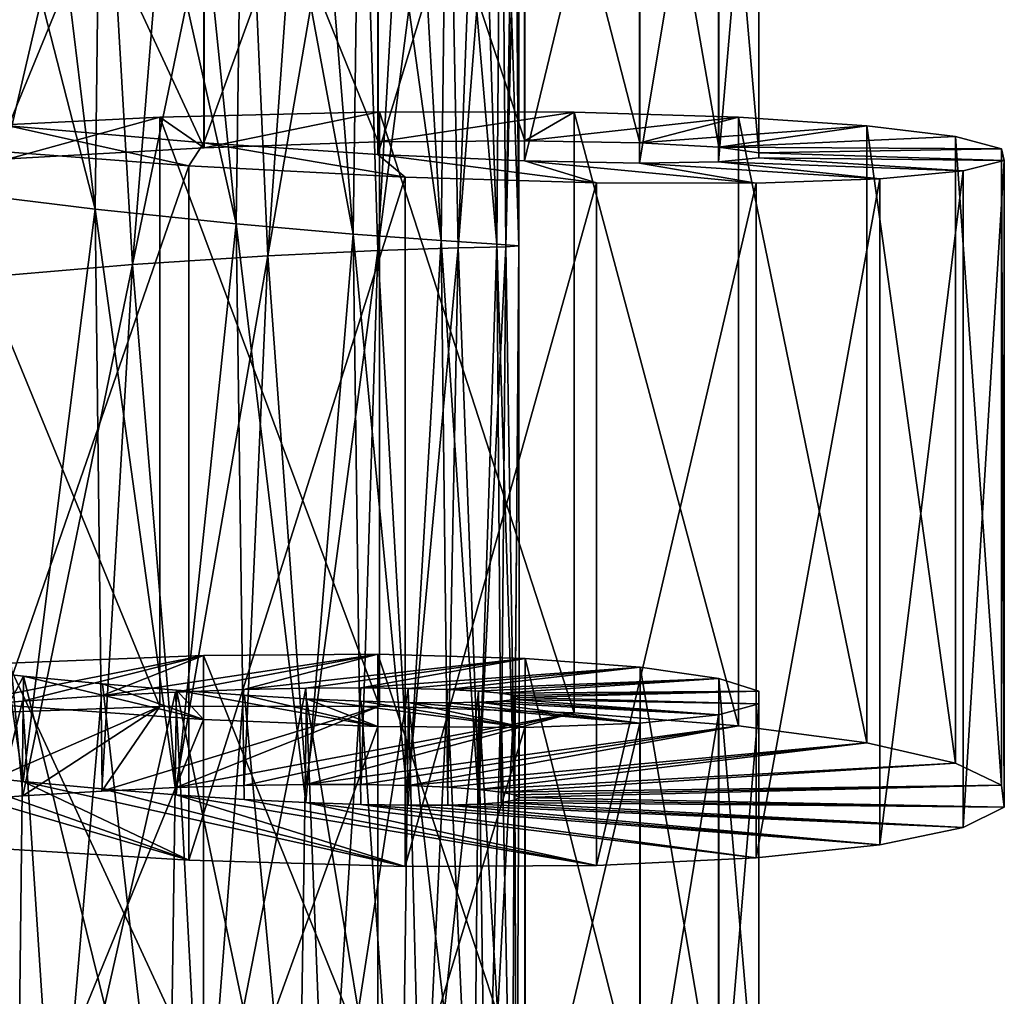
# Model space of a CAD drawing. Units: millimetres. Extents: x -16 to 16, y -119 to 207.
# Drawn here: x 2 to 7, y -74 to -69 of the extents above; entities that cross this region are included whole.
import ezdxf

# ---------------------------------------------------------------- set-up
doc = ezdxf.new("R2010")
doc.units = ezdxf.units.MM
doc.header["$LTSCALE"] = 81.481481
for name, color, linetype in [('68', 7, 'CONTINUOUS'), ('69', 7, 'CONTINUOUS'), ('70', 7, 'CONTINUOUS'), ('88', 7, 'CONTINUOUS'), ('89', 7, 'CONTINUOUS'), ('90', 7, 'CONTINUOUS')]:
    doc.layers.add(name, color=color, linetype=linetype)

msp = doc.modelspace()

# ---------------------------------------------------------------- linework, layer by layer
at = {"layer": '68', "color": 7, "linetype": 'CONTINUOUS', "true_color": 0xaaaaaa}
for points in [[(1.7586, -73.0321, 41.0498), (2.8384, -72.5622, 43.146), (1.674, -72.6039, 43.5619), (1.7586, -73.0321, 41.0498)], [(1.7586, -73.0321, 41.0498), (2.1669, -73.0002, 40.8454), (2.8384, -72.5622, 43.146), (1.7586, -73.0321, 41.0498)], [(2.1669, -73.0002, 40.8454), (2.5541, -72.976, 40.603), (2.8384, -72.5622, 43.146), (2.1669, -73.0002, 40.8454)], [(2.5541, -72.976, 40.603), (2.9169, -72.959, 40.3247), (3.915, -72.5605, 42.5357), (2.5541, -72.976, 40.603)], [(2.5541, -72.976, 40.603), (3.915, -72.5605, 42.5357), (2.8384, -72.5622, 43.146), (2.5541, -72.976, 40.603)], [(2.9169, -72.959, 40.3247), (4.8702, -72.5935, 41.7512), (3.915, -72.5605, 42.5357), (2.9169, -72.959, 40.3247)], [(2.9169, -72.959, 40.3247), (3.2521, -72.9485, 40.0123), (4.8702, -72.5935, 41.7512), (2.9169, -72.959, 40.3247)], [(3.2521, -72.9485, 40.0123), (3.556, -72.9439, 39.6684), (4.8702, -72.5935, 41.7512), (3.2521, -72.9485, 40.0123)], [(3.556, -72.9439, 39.6684), (5.675, -72.6558, 40.8133), (4.8702, -72.5935, 41.7512), (3.556, -72.9439, 39.6684)], [(3.556, -72.9439, 39.6684), (3.8252, -72.9445, 39.2973), (5.675, -72.6558, 40.8133), (3.556, -72.9439, 39.6684)], [(3.8252, -72.9445, 39.2973), (4.0571, -72.9493, 38.9032), (5.675, -72.6558, 40.8133), (3.8252, -72.9445, 39.2973)], [(4.0571, -72.9493, 38.9032), (6.3044, -72.7404, 39.7528), (5.675, -72.6558, 40.8133), (4.0571, -72.9493, 38.9032)], [(4.0571, -72.9493, 38.9032), (4.2498, -72.9575, 38.489), (6.3044, -72.7404, 39.7528), (4.0571, -72.9493, 38.9032)], [(4.2498, -72.9575, 38.489), (4.4017, -72.9684, 38.0574), (6.3044, -72.7404, 39.7528), (4.2498, -72.9575, 38.489)], [(4.4017, -72.9684, 38.0574), (6.7389, -72.8402, 38.6001), (6.3044, -72.7404, 39.7528), (4.4017, -72.9684, 38.0574)], [(1.7602, -72.8846, 32.3467), (1.3358, -72.8322, 32.1823), (2.9801, -73.3148, 30.3072), (1.7602, -72.8846, 32.3467)], [(1.3358, -72.8322, 32.1823), (1.8257, -73.2452, 29.8629), (2.9801, -73.3148, 30.3072), (1.3358, -72.8322, 32.1823)], [(4.4017, -72.9684, 38.0574), (4.5114, -72.9811, 37.6126), (6.7389, -72.8402, 38.6001), (4.4017, -72.9684, 38.0574)], [(4.5114, -72.9811, 37.6126), (6.966, -72.9476, 37.3903), (6.7389, -72.8402, 38.6001), (4.5114, -72.9811, 37.6126)], [(2.1678, -72.929, 32.5517), (1.7602, -72.8846, 32.3467), (2.9801, -73.3148, 30.3072), (2.1678, -72.929, 32.5517)], [(2.5551, -72.9657, 32.7952), (2.1678, -72.929, 32.5517), (4.0418, -73.3457, 30.9437), (2.5551, -72.9657, 32.7952)], [(2.1678, -72.929, 32.5517), (2.9801, -73.3148, 30.3072), (4.0418, -73.3457, 30.9437), (2.1678, -72.929, 32.5517)], [(4.5114, -72.9811, 37.6126), (4.5777, -72.9947, 37.1594), (6.966, -72.9476, 37.3903), (4.5114, -72.9811, 37.6126)], [(4.5777, -72.9947, 37.1594), (4.6, -73.0082, 36.7022), (6.966, -72.9476, 37.3903), (4.5777, -72.9947, 37.1594)], [(4.6, -73.0082, 36.7022), (6.979, -73.0549, 36.161), (6.966, -72.9476, 37.3903), (4.6, -73.0082, 36.7022)], [(2.918, -72.9949, 33.0747), (2.5551, -72.9657, 32.7952), (4.0418, -73.3457, 30.9437), (2.918, -72.9949, 33.0747)], [(3.2523, -73.0171, 33.3874), (2.918, -72.9949, 33.0747), (4.9792, -73.3409, 31.7522), (3.2523, -73.0171, 33.3874)], [(2.918, -72.9949, 33.0747), (4.0418, -73.3457, 30.9437), (4.9792, -73.3409, 31.7522), (2.918, -72.9949, 33.0747)], [(3.5547, -73.0326, 33.7306), (3.2523, -73.0171, 33.3874), (4.9792, -73.3409, 31.7522), (3.5547, -73.0326, 33.7306)], [(3.8235, -73.042, 34.1016), (3.5547, -73.0326, 33.7306), (5.7621, -73.3039, 32.7091), (3.8235, -73.042, 34.1016)], [(3.5547, -73.0326, 33.7306), (4.9792, -73.3409, 31.7522), (5.7621, -73.3039, 32.7091), (3.5547, -73.0326, 33.7306)], [(4.0561, -73.046, 34.4974), (3.8235, -73.042, 34.1016), (6.368, -73.24, 33.7844), (4.0561, -73.046, 34.4974)], [(3.8235, -73.042, 34.1016), (5.7621, -73.3039, 32.7091), (6.368, -73.24, 33.7844), (3.8235, -73.042, 34.1016)], [(4.4017, -73.0401, 35.3466), (4.2497, -73.0451, 34.9139), (6.7772, -73.1548, 34.9464), (4.4017, -73.0401, 35.3466)], [(4.5113, -73.0318, 35.7916), (4.4017, -73.0401, 35.3466), (6.7772, -73.1548, 34.9464), (4.5113, -73.0318, 35.7916)], [(4.5777, -73.0208, 36.2449), (4.5113, -73.0318, 35.7916), (6.979, -73.0549, 36.161), (4.5777, -73.0208, 36.2449)], [(4.5113, -73.0318, 35.7916), (6.7772, -73.1548, 34.9464), (6.979, -73.0549, 36.161), (4.5113, -73.0318, 35.7916)], [(4.6, -73.0082, 36.7022), (4.5777, -73.0208, 36.2449), (6.979, -73.0549, 36.161), (4.6, -73.0082, 36.7022)], [(4.2497, -73.0451, 34.9139), (4.0561, -73.046, 34.4974), (6.368, -73.24, 33.7844), (4.2497, -73.0451, 34.9139)], [(4.2497, -73.0451, 34.9139), (6.368, -73.24, 33.7844), (6.7772, -73.1548, 34.9464), (4.2497, -73.0451, 34.9139)]]:
    msp.add_3dface(points, dxfattribs=at)
at = {"layer": '69', "color": 7, "linetype": 'CONTINUOUS', "true_color": 0xaaaaaa}
for points in [[(3.055, -69.8222, 41.1204), (2.8384, -69.6723, 42.5852), (3.915, -69.6461, 41.9754), (3.055, -69.8222, 41.1204)], [(3.9088, -69.7943, 40.4614), (3.055, -69.8222, 41.1204), (3.915, -69.6461, 41.9754), (3.9088, -69.7943, 40.4614)], [(3.9088, -69.7943, 40.4614), (3.915, -69.6461, 41.9754), (4.8702, -69.6477, 41.1903), (3.9088, -69.7943, 40.4614)], [(4.6283, -69.7883, 39.6592), (3.9088, -69.7943, 40.4614), (4.8702, -69.6477, 41.1903), (4.6283, -69.7883, 39.6592)], [(4.6283, -69.7883, 39.6592), (4.8702, -69.6477, 41.1903), (5.675, -69.6725, 40.2507), (4.6283, -69.7883, 39.6592)], [(2.0975, -69.8763, 41.6145), (1.674, -69.7306, 42.9991), (2.8384, -69.6723, 42.5852), (2.0975, -69.8763, 41.6145)], [(3.055, -69.8222, 41.1204), (2.0975, -69.8763, 41.6145), (2.8384, -69.6723, 42.5852), (3.055, -69.8222, 41.1204)], [(5.1922, -69.7989, 38.7379), (4.6283, -69.7883, 39.6592), (5.675, -69.6725, 40.2507), (5.1922, -69.7989, 38.7379)], [(5.1922, -69.7989, 38.7379), (5.675, -69.6725, 40.2507), (6.3044, -69.7146, 39.1876), (5.1922, -69.7989, 38.7379)], [(2.0958, -69.7146, 30.6333), (2.9801, -69.9109, 29.7266), (1.8257, -69.8236, 29.2854), (2.0958, -69.7146, 30.6333)], [(2.0958, -69.7146, 30.6333), (3.0545, -69.7985, 31.1293), (2.9801, -69.9109, 29.7266), (2.0958, -69.7146, 30.6333)], [(5.5789, -69.8205, 37.7287), (5.1922, -69.7989, 38.7379), (6.3044, -69.7146, 39.1876), (5.5789, -69.8205, 37.7287)], [(5.5789, -69.8205, 37.7287), (6.3044, -69.7146, 39.1876), (6.7389, -69.7682, 38.0318), (5.5789, -69.8205, 37.7287)], [(3.0545, -69.7985, 31.1293), (4.0418, -69.9672, 30.3613), (2.9801, -69.9109, 29.7266), (3.0545, -69.7985, 31.1293)], [(3.0545, -69.7985, 31.1293), (3.9067, -69.8551, 31.7886), (4.0418, -69.9672, 30.3613), (3.0545, -69.7985, 31.1293)], [(5.5789, -69.8205, 37.7287), (6.7389, -69.7682, 38.0318), (6.966, -69.8272, 36.8187), (5.5789, -69.8205, 37.7287)], [(3.9067, -69.8551, 31.7886), (4.6261, -69.8871, 32.5917), (4.9792, -69.9947, 31.1693), (3.9067, -69.8551, 31.7886)], [(3.9067, -69.8551, 31.7886), (4.9792, -69.9947, 31.1693), (4.0418, -69.9672, 30.3613), (3.9067, -69.8551, 31.7886)], [(5.7753, -69.847, 36.6665), (5.5789, -69.8205, 37.7287), (6.966, -69.8272, 36.8187), (5.7753, -69.847, 36.6665)], [(5.7746, -69.8726, 35.5842), (5.7753, -69.847, 36.6665), (6.979, -69.8853, 35.5861), (5.7746, -69.8726, 35.5842)], [(5.7753, -69.847, 36.6665), (6.966, -69.8272, 36.8187), (6.979, -69.8853, 35.5861), (5.7753, -69.847, 36.6665)], [(4.6261, -69.8871, 32.5917), (5.1898, -69.8978, 33.5131), (5.7621, -69.996, 32.127), (4.6261, -69.8871, 32.5917)], [(4.6261, -69.8871, 32.5917), (5.7621, -69.996, 32.127), (4.9792, -69.9947, 31.1693), (4.6261, -69.8871, 32.5917)], [(5.1898, -69.8978, 33.5131), (5.5772, -69.8913, 34.5224), (6.368, -69.9751, 33.2039), (5.1898, -69.8978, 33.5131)], [(5.1898, -69.8978, 33.5131), (6.368, -69.9751, 33.2039), (5.7621, -69.996, 32.127), (5.1898, -69.8978, 33.5131)], [(5.5772, -69.8913, 34.5224), (5.7746, -69.8726, 35.5842), (6.7772, -69.9365, 34.3685), (5.5772, -69.8913, 34.5224)], [(5.5772, -69.8913, 34.5224), (6.7772, -69.9365, 34.3685), (6.368, -69.9751, 33.2039), (5.5772, -69.8913, 34.5224)], [(5.7746, -69.8726, 35.5842), (6.979, -69.8853, 35.5861), (6.7772, -69.9365, 34.3685), (5.7746, -69.8726, 35.5842)]]:
    msp.add_3dface(points, dxfattribs=at)
at = {"layer": '70', "color": 7, "linetype": 'CONTINUOUS', "true_color": 0xaaaaaa}
for points in [[(3.915, -69.6461, 41.9754), (2.8384, -69.6723, 42.5852), (3.915, -72.5605, 42.5357), (3.915, -69.6461, 41.9754)], [(4.8702, -69.6477, 41.1903), (3.915, -69.6461, 41.9754), (4.8702, -72.5935, 41.7512), (4.8702, -69.6477, 41.1903)], [(4.8702, -72.5935, 41.7512), (3.915, -69.6461, 41.9754), (3.915, -72.5605, 42.5357), (4.8702, -72.5935, 41.7512)], [(5.675, -69.6725, 40.2507), (4.8702, -69.6477, 41.1903), (5.675, -72.6558, 40.8133), (5.675, -69.6725, 40.2507)], [(5.675, -72.6558, 40.8133), (4.8702, -69.6477, 41.1903), (4.8702, -72.5935, 41.7512), (5.675, -72.6558, 40.8133)], [(2.8384, -69.6723, 42.5852), (1.674, -69.7306, 42.9991), (2.8384, -72.5622, 43.146), (2.8384, -69.6723, 42.5852)], [(3.915, -72.5605, 42.5357), (2.8384, -69.6723, 42.5852), (2.8384, -72.5622, 43.146), (3.915, -72.5605, 42.5357)], [(6.3044, -69.7146, 39.1876), (5.675, -69.6725, 40.2507), (6.3044, -72.7404, 39.7528), (6.3044, -69.7146, 39.1876)], [(6.3044, -72.7404, 39.7528), (5.675, -69.6725, 40.2507), (5.675, -72.6558, 40.8133), (6.3044, -72.7404, 39.7528)], [(2.8384, -72.5622, 43.146), (1.674, -69.7306, 42.9991), (1.674, -72.6039, 43.5619), (2.8384, -72.5622, 43.146)], [(6.7389, -69.7682, 38.0318), (6.3044, -69.7146, 39.1876), (6.7389, -72.8402, 38.6001), (6.7389, -69.7682, 38.0318)], [(6.7389, -72.8402, 38.6001), (6.3044, -69.7146, 39.1876), (6.3044, -72.7404, 39.7528), (6.7389, -72.8402, 38.6001)], [(6.966, -69.8272, 36.8187), (6.7389, -69.7682, 38.0318), (6.966, -72.9476, 37.3903), (6.966, -69.8272, 36.8187)], [(6.966, -72.9476, 37.3903), (6.7389, -69.7682, 38.0318), (6.7389, -72.8402, 38.6001), (6.966, -72.9476, 37.3903)], [(1.8257, -69.8236, 29.2854), (2.9801, -69.9109, 29.7266), (1.8257, -73.2452, 29.8629), (1.8257, -69.8236, 29.2854)], [(6.979, -69.8853, 35.5861), (6.966, -69.8272, 36.8187), (6.979, -73.0549, 36.161), (6.979, -69.8853, 35.5861)], [(6.979, -73.0549, 36.161), (6.966, -69.8272, 36.8187), (6.966, -72.9476, 37.3903), (6.979, -73.0549, 36.161)], [(6.7772, -69.9365, 34.3685), (6.979, -69.8853, 35.5861), (6.7772, -73.1548, 34.9464), (6.7772, -69.9365, 34.3685)], [(6.7772, -73.1548, 34.9464), (6.979, -69.8853, 35.5861), (6.979, -73.0549, 36.161), (6.7772, -73.1548, 34.9464)], [(1.8257, -73.2452, 29.8629), (2.9801, -69.9109, 29.7266), (2.9801, -73.3148, 30.3072), (1.8257, -73.2452, 29.8629)], [(2.9801, -69.9109, 29.7266), (4.0418, -69.9672, 30.3613), (2.9801, -73.3148, 30.3072), (2.9801, -69.9109, 29.7266)], [(6.368, -69.9751, 33.2039), (6.7772, -69.9365, 34.3685), (6.368, -73.24, 33.7844), (6.368, -69.9751, 33.2039)], [(6.368, -73.24, 33.7844), (6.7772, -69.9365, 34.3685), (6.7772, -73.1548, 34.9464), (6.368, -73.24, 33.7844)], [(2.9801, -73.3148, 30.3072), (4.0418, -69.9672, 30.3613), (4.0418, -73.3457, 30.9437), (2.9801, -73.3148, 30.3072)], [(4.0418, -69.9672, 30.3613), (4.9792, -69.9947, 31.1693), (4.0418, -73.3457, 30.9437), (4.0418, -69.9672, 30.3613)], [(4.0418, -73.3457, 30.9437), (4.9792, -69.9947, 31.1693), (4.9792, -73.3409, 31.7522), (4.0418, -73.3457, 30.9437)], [(4.9792, -69.9947, 31.1693), (5.7621, -69.996, 32.127), (4.9792, -73.3409, 31.7522), (4.9792, -69.9947, 31.1693)], [(4.9792, -73.3409, 31.7522), (5.7621, -69.996, 32.127), (5.7621, -73.3039, 32.7091), (4.9792, -73.3409, 31.7522)], [(5.7621, -69.996, 32.127), (6.368, -69.9751, 33.2039), (5.7621, -73.3039, 32.7091), (5.7621, -69.996, 32.127)], [(5.7621, -73.3039, 32.7091), (6.368, -69.9751, 33.2039), (6.368, -73.24, 33.7844), (5.7621, -73.3039, 32.7091)]]:
    msp.add_3dface(points, dxfattribs=at)
at = {"layer": '88', "color": 7, "linetype": 'CONTINUOUS', "true_color": 0xaaaaaa}
for points in [[(1.7602, -67.1622, 31.4578), (1.7346, -70.0277, 31.8419), (2.5207, -70.1236, 32.2748), (1.7602, -67.1622, 31.4578)], [(2.1678, -67.2206, 31.6592), (1.7602, -67.1622, 31.4578), (2.5207, -70.1236, 32.2748), (2.1678, -67.2206, 31.6592)], [(2.5551, -67.2739, 31.8996), (2.1678, -67.2206, 31.6592), (2.5207, -70.1236, 32.2748), (2.5551, -67.2739, 31.8996)], [(2.5551, -67.2739, 31.8996), (2.5207, -70.1236, 32.2748), (3.2132, -70.1955, 32.8489), (2.5551, -67.2739, 31.8996)], [(2.918, -67.3223, 32.1765), (2.5551, -67.2739, 31.8996), (3.2132, -70.1955, 32.8489), (2.918, -67.3223, 32.1765)], [(3.2523, -67.3659, 32.4869), (2.918, -67.3223, 32.1765), (3.2132, -70.1955, 32.8489), (3.2523, -67.3659, 32.4869)], [(3.2523, -67.3659, 32.4869), (3.2132, -70.1955, 32.8489), (3.7855, -70.2457, 33.5444), (3.2523, -67.3659, 32.4869)], [(3.5547, -67.4049, 32.8282), (3.2523, -67.3659, 32.4869), (3.7855, -70.2457, 33.5444), (3.5547, -67.4049, 32.8282)], [(3.8235, -67.4398, 33.1977), (3.5547, -67.4049, 32.8282), (3.7855, -70.2457, 33.5444), (3.8235, -67.4398, 33.1977)], [(3.8235, -67.4398, 33.1977), (3.7855, -70.2457, 33.5444), (4.2172, -70.2775, 34.3356), (3.8235, -67.4398, 33.1977)], [(4.0561, -67.4709, 33.5923), (3.8235, -67.4398, 33.1977), (4.2172, -70.2775, 34.3356), (4.0561, -67.4709, 33.5923)], [(4.2497, -67.4987, 34.0079), (4.0561, -67.4709, 33.5923), (4.2172, -70.2775, 34.3356), (4.2497, -67.4987, 34.0079)], [(4.2497, -67.4987, 34.0079), (4.2172, -70.2775, 34.3356), (4.4913, -70.2952, 35.1943), (4.2497, -67.4987, 34.0079)], [(4.4017, -67.5234, 34.4399), (4.2497, -67.4987, 34.0079), (4.4913, -70.2952, 35.1943), (4.4017, -67.5234, 34.4399)], [(4.5113, -67.5457, 34.8845), (4.4017, -67.5234, 34.4399), (4.4913, -70.2952, 35.1943), (4.5113, -67.5457, 34.8845)], [(4.5113, -67.5457, 34.8845), (4.4913, -70.2952, 35.1943), (4.5986, -70.3036, 36.0892), (4.5113, -67.5457, 34.8845)], [(4.5777, -67.5659, 35.3374), (4.5113, -67.5457, 34.8845), (4.5986, -70.3036, 36.0892), (4.5777, -67.5659, 35.3374)], [(4.5777, -67.6026, 36.2516), (4.6, -67.5847, 35.7945), (4.5341, -70.3079, 36.9878), (4.5777, -67.6026, 36.2516)], [(4.6, -67.5847, 35.7945), (4.5986, -70.3036, 36.0892), (4.5341, -70.3079, 36.9878), (4.6, -67.5847, 35.7945)], [(4.6, -67.5847, 35.7945), (4.5777, -67.5659, 35.3374), (4.5986, -70.3036, 36.0892), (4.6, -67.5847, 35.7945)], [(4.4017, -67.6381, 37.1492), (4.5114, -67.6202, 36.7046), (4.301, -70.3136, 37.8579), (4.4017, -67.6381, 37.1492)], [(4.5114, -67.6202, 36.7046), (4.5341, -70.3079, 36.9878), (4.301, -70.3136, 37.8579), (4.5114, -67.6202, 36.7046)], [(4.5114, -67.6202, 36.7046), (4.5777, -67.6026, 36.2516), (4.5341, -70.3079, 36.9878), (4.5114, -67.6202, 36.7046)], [(3.8252, -67.6994, 38.3878), (4.0571, -67.6771, 37.9944), (3.9073, -70.3264, 38.6676), (3.8252, -67.6994, 38.3878)], [(4.0571, -67.6771, 37.9944), (4.2498, -67.6569, 37.5806), (3.9073, -70.3264, 38.6676), (4.0571, -67.6771, 37.9944)], [(4.2498, -67.6569, 37.5806), (4.301, -70.3136, 37.8579), (3.9073, -70.3264, 38.6676), (4.2498, -67.6569, 37.5806)], [(4.2498, -67.6569, 37.5806), (4.4017, -67.6381, 37.1492), (4.301, -70.3136, 37.8579), (4.2498, -67.6569, 37.5806)], [(3.2521, -67.7525, 39.1009), (3.556, -67.7243, 38.7581), (3.3684, -70.3517, 39.3883), (3.2521, -67.7525, 39.1009)], [(3.556, -67.7243, 38.7581), (3.8252, -67.6994, 38.3878), (3.3684, -70.3517, 39.3883), (3.556, -67.7243, 38.7581)], [(3.8252, -67.6994, 38.3878), (3.9073, -70.3264, 38.6676), (3.3684, -70.3517, 39.3883), (3.8252, -67.6994, 38.3878)], [(2.9169, -67.7845, 39.4118), (3.2521, -67.7525, 39.1009), (2.7037, -70.3947, 39.9935), (2.9169, -67.7845, 39.4118)], [(3.2521, -67.7525, 39.1009), (3.3684, -70.3517, 39.3883), (2.7037, -70.3947, 39.9935), (3.2521, -67.7525, 39.1009)], [(2.1669, -67.8613, 39.9285), (2.5541, -67.8206, 39.6883), (1.9384, -70.4598, 40.4625), (2.1669, -67.8613, 39.9285)], [(2.5541, -67.8206, 39.6883), (2.7037, -70.3947, 39.9935), (1.9384, -70.4598, 40.4625), (2.5541, -67.8206, 39.6883)], [(2.5541, -67.8206, 39.6883), (2.9169, -67.7845, 39.4118), (2.7037, -70.3947, 39.9935), (2.5541, -67.8206, 39.6883)], [(1.7586, -67.9072, 40.1302), (2.1669, -67.8613, 39.9285), (1.9384, -70.4598, 40.4625), (1.7586, -67.9072, 40.1302)], [(1.7602, -72.8846, 32.3467), (2.1678, -72.929, 32.5517), (1.7346, -70.0277, 31.8419), (1.7602, -72.8846, 32.3467)], [(1.7346, -70.0277, 31.8419), (2.1678, -72.929, 32.5517), (2.5207, -70.1236, 32.2748), (1.7346, -70.0277, 31.8419)], [(2.1678, -72.929, 32.5517), (2.5551, -72.9657, 32.7952), (2.5207, -70.1236, 32.2748), (2.1678, -72.929, 32.5517)], [(2.5551, -72.9657, 32.7952), (2.918, -72.9949, 33.0747), (2.5207, -70.1236, 32.2748), (2.5551, -72.9657, 32.7952)], [(2.5207, -70.1236, 32.2748), (2.918, -72.9949, 33.0747), (3.2132, -70.1955, 32.8489), (2.5207, -70.1236, 32.2748)], [(2.918, -72.9949, 33.0747), (3.2523, -73.0171, 33.3874), (3.2132, -70.1955, 32.8489), (2.918, -72.9949, 33.0747)], [(3.2523, -73.0171, 33.3874), (3.5547, -73.0326, 33.7306), (3.2132, -70.1955, 32.8489), (3.2523, -73.0171, 33.3874)], [(3.2132, -70.1955, 32.8489), (3.5547, -73.0326, 33.7306), (3.7855, -70.2457, 33.5444), (3.2132, -70.1955, 32.8489)], [(3.5547, -73.0326, 33.7306), (3.8235, -73.042, 34.1016), (3.7855, -70.2457, 33.5444), (3.5547, -73.0326, 33.7306)], [(3.8235, -73.042, 34.1016), (4.0561, -73.046, 34.4974), (3.7855, -70.2457, 33.5444), (3.8235, -73.042, 34.1016)], [(3.7855, -70.2457, 33.5444), (4.0561, -73.046, 34.4974), (4.2172, -70.2775, 34.3356), (3.7855, -70.2457, 33.5444)], [(4.0561, -73.046, 34.4974), (4.2497, -73.0451, 34.9139), (4.2172, -70.2775, 34.3356), (4.0561, -73.046, 34.4974)], [(4.2497, -73.0451, 34.9139), (4.4017, -73.0401, 35.3466), (4.2172, -70.2775, 34.3356), (4.2497, -73.0451, 34.9139)], [(4.2172, -70.2775, 34.3356), (4.4017, -73.0401, 35.3466), (4.4913, -70.2952, 35.1943), (4.2172, -70.2775, 34.3356)], [(3.9073, -70.3264, 38.6676), (3.556, -72.9439, 39.6684), (3.3684, -70.3517, 39.3883), (3.9073, -70.3264, 38.6676)], [(3.8252, -72.9445, 39.2973), (3.556, -72.9439, 39.6684), (3.9073, -70.3264, 38.6676), (3.8252, -72.9445, 39.2973)], [(4.0571, -72.9493, 38.9032), (3.8252, -72.9445, 39.2973), (3.9073, -70.3264, 38.6676), (4.0571, -72.9493, 38.9032)], [(4.301, -70.3136, 37.8579), (4.0571, -72.9493, 38.9032), (3.9073, -70.3264, 38.6676), (4.301, -70.3136, 37.8579)], [(4.2498, -72.9575, 38.489), (4.0571, -72.9493, 38.9032), (4.301, -70.3136, 37.8579), (4.2498, -72.9575, 38.489)], [(4.4017, -72.9684, 38.0574), (4.2498, -72.9575, 38.489), (4.301, -70.3136, 37.8579), (4.4017, -72.9684, 38.0574)], [(4.5341, -70.3079, 36.9878), (4.4017, -72.9684, 38.0574), (4.301, -70.3136, 37.8579), (4.5341, -70.3079, 36.9878)], [(4.4017, -73.0401, 35.3466), (4.5113, -73.0318, 35.7916), (4.4913, -70.2952, 35.1943), (4.4017, -73.0401, 35.3466)], [(4.5114, -72.9811, 37.6126), (4.4017, -72.9684, 38.0574), (4.5341, -70.3079, 36.9878), (4.5114, -72.9811, 37.6126)], [(4.5113, -73.0318, 35.7916), (4.5777, -73.0208, 36.2449), (4.4913, -70.2952, 35.1943), (4.5113, -73.0318, 35.7916)], [(4.4913, -70.2952, 35.1943), (4.5777, -73.0208, 36.2449), (4.5986, -70.3036, 36.0892), (4.4913, -70.2952, 35.1943)], [(4.5777, -72.9947, 37.1594), (4.5114, -72.9811, 37.6126), (4.5341, -70.3079, 36.9878), (4.5777, -72.9947, 37.1594)], [(4.5986, -70.3036, 36.0892), (4.5777, -72.9947, 37.1594), (4.5341, -70.3079, 36.9878), (4.5986, -70.3036, 36.0892)], [(4.6, -73.0082, 36.7022), (4.5777, -72.9947, 37.1594), (4.5986, -70.3036, 36.0892), (4.6, -73.0082, 36.7022)], [(4.5777, -73.0208, 36.2449), (4.6, -73.0082, 36.7022), (4.5986, -70.3036, 36.0892), (4.5777, -73.0208, 36.2449)], [(3.3684, -70.3517, 39.3883), (2.9169, -72.959, 40.3247), (2.7037, -70.3947, 39.9935), (3.3684, -70.3517, 39.3883)], [(3.2521, -72.9485, 40.0123), (2.9169, -72.959, 40.3247), (3.3684, -70.3517, 39.3883), (3.2521, -72.9485, 40.0123)], [(3.556, -72.9439, 39.6684), (3.2521, -72.9485, 40.0123), (3.3684, -70.3517, 39.3883), (3.556, -72.9439, 39.6684)], [(2.7037, -70.3947, 39.9935), (2.1669, -73.0002, 40.8454), (1.9384, -70.4598, 40.4625), (2.7037, -70.3947, 39.9935)], [(2.5541, -72.976, 40.603), (2.1669, -73.0002, 40.8454), (2.7037, -70.3947, 39.9935), (2.5541, -72.976, 40.603)], [(2.9169, -72.959, 40.3247), (2.5541, -72.976, 40.603), (2.7037, -70.3947, 39.9935), (2.9169, -72.959, 40.3247)], [(2.1669, -73.0002, 40.8454), (1.7586, -73.0321, 41.0498), (1.9384, -70.4598, 40.4625), (2.1669, -73.0002, 40.8454)], [(2.1702, -72.413, 32.4557), (1.7633, -72.3674, 32.2511), (2.1376, -75.2416, 33.0125), (2.1702, -72.413, 32.4557)], [(2.1702, -72.413, 32.4557), (2.1376, -75.2416, 33.0125), (2.8803, -75.2935, 33.5225), (2.1702, -72.413, 32.4557)], [(2.5568, -72.4511, 32.6988), (2.1702, -72.413, 32.4557), (2.8803, -75.2935, 33.5225), (2.5568, -72.4511, 32.6988)], [(2.9193, -72.4821, 32.9781), (2.5568, -72.4511, 32.6988), (2.8803, -75.2935, 33.5225), (2.9193, -72.4821, 32.9781)], [(2.1647, -72.5359, 40.7487), (2.552, -72.5102, 40.5066), (2.3319, -75.0738, 41.2246), (2.1647, -72.5359, 40.7487)], [(2.552, -72.5102, 40.5066), (2.9153, -72.4914, 40.2283), (2.3319, -75.0738, 41.2246), (2.552, -72.5102, 40.5066)], [(2.9153, -72.4914, 40.2283), (3.0504, -75.0541, 40.6829), (2.3319, -75.0738, 41.2246), (2.9153, -72.4914, 40.2283)], [(2.9193, -72.4821, 32.9781), (2.8803, -75.2935, 33.5225), (3.5157, -75.3143, 34.1626), (2.9193, -72.4821, 32.9781)], [(2.9153, -72.4914, 40.2283), (3.2503, -72.4789, 39.9165), (3.0504, -75.0541, 40.6829), (2.9153, -72.4914, 40.2283)], [(3.254, -72.5062, 33.2912), (2.9193, -72.4821, 32.9781), (3.5157, -75.3143, 34.1626), (3.254, -72.5062, 33.2912)], [(3.2503, -72.4789, 39.9165), (3.5538, -72.4722, 39.5736), (3.0504, -75.0541, 40.6829), (3.2503, -72.4789, 39.9165)], [(3.5538, -72.4722, 39.5736), (3.6549, -75.0623, 40.0161), (3.0504, -75.0541, 40.6829), (3.5538, -72.4722, 39.5736)], [(3.5573, -72.5238, 33.6358), (3.254, -72.5062, 33.2912), (3.5157, -75.3143, 34.1626), (3.5573, -72.5238, 33.6358)], [(3.5538, -72.4722, 39.5736), (3.8231, -72.4703, 39.2029), (3.6549, -75.0623, 40.0161), (3.5538, -72.4722, 39.5736)], [(3.8231, -72.4703, 39.2029), (4.0558, -72.4727, 38.808), (3.6549, -75.0623, 40.0161), (3.8231, -72.4703, 39.2029)], [(4.0558, -72.4727, 38.808), (4.1235, -75.0919, 39.2479), (3.6549, -75.0623, 40.0161), (4.0558, -72.4727, 38.808)], [(4.0558, -72.4727, 38.808), (4.2494, -72.4783, 38.3926), (4.1235, -75.0919, 39.2479), (4.0558, -72.4727, 38.808)], [(4.2494, -72.4783, 38.3926), (4.4015, -72.4866, 37.9603), (4.1235, -75.0919, 39.2479), (4.2494, -72.4783, 38.3926)], [(4.4015, -72.4866, 37.9603), (4.4382, -75.136, 38.4053), (4.1235, -75.0919, 39.2479), (4.4015, -72.4866, 37.9603)], [(4.4015, -72.4866, 37.9603), (4.5112, -72.4965, 37.5155), (4.4382, -75.136, 38.4053), (4.4015, -72.4866, 37.9603)], [(4.5112, -72.4965, 37.5155), (4.5776, -72.5072, 37.0627), (4.4382, -75.136, 38.4053), (4.5112, -72.4965, 37.5155)], [(4.5776, -72.5072, 37.0627), (4.5878, -75.1872, 37.5183), (4.4382, -75.136, 38.4053), (4.5776, -72.5072, 37.0627)], [(4.5776, -72.5072, 37.0627), (4.6, -72.5178, 36.6066), (4.5878, -75.1872, 37.5183), (4.5776, -72.5072, 37.0627)], [(1.7574, -72.5691, 40.9522), (2.1647, -72.5359, 40.7487), (1.5268, -75.1267, 41.6228), (1.7574, -72.5691, 40.9522)], [(2.1647, -72.5359, 40.7487), (2.3319, -75.0738, 41.2246), (1.5268, -75.1267, 41.6228), (2.1647, -72.5359, 40.7487)], [(3.5573, -72.5238, 33.6358), (3.5157, -75.3143, 34.1626), (4.0201, -75.3081, 34.9105), (3.5573, -72.5238, 33.6358)], [(3.8262, -72.5355, 34.0078), (3.5573, -72.5238, 33.6358), (4.0201, -75.3081, 34.9105), (3.8262, -72.5355, 34.0078)], [(4.0581, -72.5419, 34.4032), (3.8262, -72.5355, 34.0078), (4.0201, -75.3081, 34.9105), (4.0581, -72.5419, 34.4032)], [(4.0581, -72.5419, 34.4032), (4.0201, -75.3081, 34.9105), (4.3747, -75.2805, 35.739), (4.0581, -72.5419, 34.4032)], [(4.2509, -72.5436, 34.8188), (4.0581, -72.5419, 34.4032), (4.3747, -75.2805, 35.739), (4.2509, -72.5436, 34.8188)], [(4.4026, -72.5413, 35.2516), (4.2509, -72.5436, 34.8188), (4.3747, -75.2805, 35.739), (4.4026, -72.5413, 35.2516)], [(4.4026, -72.5413, 35.2516), (4.3747, -75.2805, 35.739), (4.5662, -75.2378, 36.6189), (4.4026, -72.5413, 35.2516)], [(4.512, -72.5357, 35.6971), (4.4026, -72.5413, 35.2516), (4.5662, -75.2378, 36.6189), (4.512, -72.5357, 35.6971)], [(4.578, -72.5276, 36.1503), (4.512, -72.5357, 35.6971), (4.5662, -75.2378, 36.6189), (4.578, -72.5276, 36.1503)], [(4.578, -72.5276, 36.1503), (4.5662, -75.2378, 36.6189), (4.5878, -75.1872, 37.5183), (4.578, -72.5276, 36.1503)], [(4.6, -72.5178, 36.6066), (4.578, -72.5276, 36.1503), (4.5878, -75.1872, 37.5183), (4.6, -72.5178, 36.6066)]]:
    msp.add_3dface(points, dxfattribs=at)
at = {"layer": '89', "color": 7, "linetype": 'CONTINUOUS', "true_color": 0xaaaaaa}
for points in [[(2.0951, -72.349, 42.0885), (3.0525, -72.3115, 41.5935), (1.7574, -72.5691, 40.9522), (2.0951, -72.349, 42.0885)], [(1.7574, -72.5691, 40.9522), (3.0525, -72.3115, 41.5935), (2.1647, -72.5359, 40.7487), (1.7574, -72.5691, 40.9522)], [(2.1647, -72.5359, 40.7487), (3.0525, -72.3115, 41.5935), (2.552, -72.5102, 40.5066), (2.1647, -72.5359, 40.7487)], [(3.0525, -72.3115, 41.5935), (3.9071, -72.3058, 40.9339), (2.552, -72.5102, 40.5066), (3.0525, -72.3115, 41.5935)], [(2.552, -72.5102, 40.5066), (3.9071, -72.3058, 40.9339), (2.9153, -72.4914, 40.2283), (2.552, -72.5102, 40.5066)], [(2.9153, -72.4914, 40.2283), (3.9071, -72.3058, 40.9339), (3.2503, -72.4789, 39.9165), (2.9153, -72.4914, 40.2283)], [(3.9071, -72.3058, 40.9339), (4.6291, -72.327, 40.1294), (3.2503, -72.4789, 39.9165), (3.9071, -72.3058, 40.9339)], [(2.1702, -72.413, 32.4557), (2.0941, -72.5576, 31.1065), (1.7633, -72.3674, 32.2511), (2.1702, -72.413, 32.4557)], [(3.2503, -72.4789, 39.9165), (4.6291, -72.327, 40.1294), (3.5538, -72.4722, 39.5736), (3.2503, -72.4789, 39.9165)], [(3.5538, -72.4722, 39.5736), (4.6291, -72.327, 40.1294), (3.8231, -72.4703, 39.2029), (3.5538, -72.4722, 39.5736)], [(4.6291, -72.327, 40.1294), (5.1929, -72.3687, 39.2085), (3.8231, -72.4703, 39.2029), (4.6291, -72.327, 40.1294)], [(3.8231, -72.4703, 39.2029), (5.1929, -72.3687, 39.2085), (4.0558, -72.4727, 38.808), (3.8231, -72.4703, 39.2029)], [(4.0558, -72.4727, 38.808), (5.1929, -72.3687, 39.2085), (4.2494, -72.4783, 38.3926), (4.0558, -72.4727, 38.808)], [(5.1929, -72.3687, 39.2085), (5.5794, -72.4243, 38.2002), (4.2494, -72.4783, 38.3926), (5.1929, -72.3687, 39.2085)], [(3.0528, -72.6248, 31.6046), (2.0941, -72.5576, 31.1065), (2.1702, -72.413, 32.4557), (3.0528, -72.6248, 31.6046)], [(2.5568, -72.4511, 32.6988), (3.0528, -72.6248, 31.6046), (2.1702, -72.413, 32.4557), (2.5568, -72.4511, 32.6988)], [(2.9193, -72.4821, 32.9781), (3.0528, -72.6248, 31.6046), (2.5568, -72.4511, 32.6988), (2.9193, -72.4821, 32.9781)], [(4.2494, -72.4783, 38.3926), (5.5794, -72.4243, 38.2002), (4.4015, -72.4866, 37.9603), (4.2494, -72.4783, 38.3926)], [(4.4015, -72.4866, 37.9603), (5.5794, -72.4243, 38.2002), (4.5112, -72.4965, 37.5155), (4.4015, -72.4866, 37.9603)], [(5.5794, -72.4243, 38.2002), (5.7755, -72.4867, 37.1393), (4.5112, -72.4965, 37.5155), (5.5794, -72.4243, 38.2002)], [(3.9077, -72.6593, 32.2674), (3.0528, -72.6248, 31.6046), (2.9193, -72.4821, 32.9781), (3.9077, -72.6593, 32.2674)], [(3.254, -72.5062, 33.2912), (3.9077, -72.6593, 32.2674), (2.9193, -72.4821, 32.9781), (3.254, -72.5062, 33.2912)], [(3.5573, -72.5238, 33.6358), (3.9077, -72.6593, 32.2674), (3.254, -72.5062, 33.2912), (3.5573, -72.5238, 33.6358)], [(4.5112, -72.4965, 37.5155), (5.7755, -72.4867, 37.1393), (4.5776, -72.5072, 37.0627), (4.5112, -72.4965, 37.5155)], [(4.5776, -72.5072, 37.0627), (5.7755, -72.4867, 37.1393), (4.6, -72.5178, 36.6066), (4.5776, -72.5072, 37.0627)], [(5.7755, -72.4867, 37.1393), (5.7747, -72.5486, 36.0614), (4.6, -72.5178, 36.6066), (5.7755, -72.4867, 37.1393)], [(4.6285, -72.6641, 33.0735), (3.9077, -72.6593, 32.2674), (3.5573, -72.5238, 33.6358), (4.6285, -72.6641, 33.0735)], [(3.8262, -72.5355, 34.0078), (4.6285, -72.6641, 33.0735), (3.5573, -72.5238, 33.6358), (3.8262, -72.5355, 34.0078)], [(4.0581, -72.5419, 34.4032), (4.6285, -72.6641, 33.0735), (3.8262, -72.5355, 34.0078), (4.0581, -72.5419, 34.4032)], [(5.1916, -72.6436, 33.995), (4.6285, -72.6641, 33.0735), (4.0581, -72.5419, 34.4032), (5.1916, -72.6436, 33.995)], [(4.2509, -72.5436, 34.8188), (5.1916, -72.6436, 33.995), (4.0581, -72.5419, 34.4032), (4.2509, -72.5436, 34.8188)], [(4.4026, -72.5413, 35.2516), (5.1916, -72.6436, 33.995), (4.2509, -72.5436, 34.8188), (4.4026, -72.5413, 35.2516)], [(4.512, -72.5357, 35.6971), (5.5774, -72.6031, 35.0007), (4.4026, -72.5413, 35.2516), (4.512, -72.5357, 35.6971)], [(5.5774, -72.6031, 35.0007), (5.1916, -72.6436, 33.995), (4.4026, -72.5413, 35.2516), (5.5774, -72.6031, 35.0007)], [(4.578, -72.5276, 36.1503), (5.5774, -72.6031, 35.0007), (4.512, -72.5357, 35.6971), (4.578, -72.5276, 36.1503)], [(4.6, -72.5178, 36.6066), (5.7747, -72.5486, 36.0614), (4.578, -72.5276, 36.1503), (4.6, -72.5178, 36.6066)], [(5.7747, -72.5486, 36.0614), (5.5774, -72.6031, 35.0007), (4.578, -72.5276, 36.1503), (5.7747, -72.5486, 36.0614)]]:
    msp.add_3dface(points, dxfattribs=at)
at = {"layer": '90', "color": 7, "linetype": 'CONTINUOUS', "true_color": 0xaaaaaa}
for points in [[(2.0958, -67.2812, 30.3056), (3.0545, -67.3793, 30.7989), (2.0958, -69.7146, 30.6333), (2.0958, -67.2812, 30.3056)], [(2.0958, -69.7146, 30.6333), (3.0545, -67.3793, 30.7989), (3.0545, -69.7985, 31.1293), (2.0958, -69.7146, 30.6333)], [(3.0545, -67.3793, 30.7989), (3.9067, -67.4549, 31.4564), (3.0545, -69.7985, 31.1293), (3.0545, -67.3793, 30.7989)], [(3.0545, -69.7985, 31.1293), (3.9067, -67.4549, 31.4564), (3.9067, -69.8551, 31.7886), (3.0545, -69.7985, 31.1293)], [(3.9067, -67.4549, 31.4564), (4.6261, -67.5099, 32.2582), (3.9067, -69.8551, 31.7886), (3.9067, -67.4549, 31.4564)], [(3.9067, -69.8551, 31.7886), (4.6261, -67.5099, 32.2582), (4.6261, -69.8871, 32.5917), (3.9067, -69.8551, 31.7886)], [(4.6261, -67.5099, 32.2582), (5.1898, -67.5471, 33.1789), (4.6261, -69.8871, 32.5917), (4.6261, -67.5099, 32.2582)], [(4.6261, -69.8871, 32.5917), (5.1898, -67.5471, 33.1789), (5.1898, -69.8978, 33.5131), (4.6261, -69.8871, 32.5917)], [(5.1898, -67.5471, 33.1789), (5.5772, -67.5696, 34.1879), (5.1898, -69.8978, 33.5131), (5.1898, -67.5471, 33.1789)], [(5.1898, -69.8978, 33.5131), (5.5772, -67.5696, 34.1879), (5.5772, -69.8913, 34.5224), (5.1898, -69.8978, 33.5131)], [(5.5772, -67.5696, 34.1879), (5.7746, -67.5814, 35.2499), (5.5772, -69.8913, 34.5224), (5.5772, -67.5696, 34.1879)], [(5.5772, -69.8913, 34.5224), (5.7746, -67.5814, 35.2499), (5.7746, -69.8726, 35.5842), (5.5772, -69.8913, 34.5224)], [(5.7753, -67.587, 36.3325), (5.5789, -67.591, 37.395), (5.7753, -69.847, 36.6665), (5.7753, -67.587, 36.3325)], [(5.7746, -67.5814, 35.2499), (5.7753, -67.587, 36.3325), (5.7746, -69.8726, 35.5842), (5.7746, -67.5814, 35.2499)], [(5.7746, -69.8726, 35.5842), (5.7753, -67.587, 36.3325), (5.7753, -69.847, 36.6665), (5.7746, -69.8726, 35.5842)], [(4.6283, -67.6143, 39.3256), (3.9088, -67.6434, 40.1273), (4.6283, -69.7883, 39.6592), (4.6283, -67.6143, 39.3256)], [(5.1922, -67.5984, 38.4044), (4.6283, -67.6143, 39.3256), (5.1922, -69.7989, 38.7379), (5.1922, -67.5984, 38.4044)], [(5.1922, -69.7989, 38.7379), (4.6283, -67.6143, 39.3256), (4.6283, -69.7883, 39.6592), (5.1922, -69.7989, 38.7379)], [(5.5789, -67.591, 37.395), (5.1922, -67.5984, 38.4044), (5.5789, -69.8205, 37.7287), (5.5789, -67.591, 37.395)], [(5.5789, -69.8205, 37.7287), (5.1922, -67.5984, 38.4044), (5.1922, -69.7989, 38.7379), (5.5789, -69.8205, 37.7287)], [(5.7753, -69.847, 36.6665), (5.5789, -67.591, 37.395), (5.5789, -69.8205, 37.7287), (5.7753, -69.847, 36.6665)], [(3.9088, -67.6434, 40.1273), (3.055, -67.6902, 40.7852), (3.9088, -69.7943, 40.4614), (3.9088, -67.6434, 40.1273)], [(4.6283, -69.7883, 39.6592), (3.9088, -67.6434, 40.1273), (3.9088, -69.7943, 40.4614), (4.6283, -69.7883, 39.6592)], [(3.055, -67.6902, 40.7852), (2.0975, -67.7585, 41.2776), (3.055, -69.8222, 41.1204), (3.055, -67.6902, 40.7852)], [(3.9088, -69.7943, 40.4614), (3.055, -67.6902, 40.7852), (3.055, -69.8222, 41.1204), (3.9088, -69.7943, 40.4614)], [(3.055, -69.8222, 41.1204), (2.0975, -67.7585, 41.2776), (2.0975, -69.8763, 41.6145), (3.055, -69.8222, 41.1204)], [(3.0525, -72.3115, 41.5935), (2.0951, -72.349, 42.0885), (3.0525, -74.4184, 42.0612), (3.0525, -72.3115, 41.5935)], [(3.9071, -72.3058, 40.9339), (3.0525, -72.3115, 41.5935), (3.9071, -74.4317, 41.4017), (3.9071, -72.3058, 40.9339)], [(3.9071, -74.4317, 41.4017), (3.0525, -72.3115, 41.5935), (3.0525, -74.4184, 42.0612), (3.9071, -74.4317, 41.4017)], [(4.6291, -72.327, 40.1294), (3.9071, -72.3058, 40.9339), (4.6291, -74.4759, 40.5981), (4.6291, -72.327, 40.1294)], [(4.6291, -74.4759, 40.5981), (3.9071, -72.3058, 40.9339), (3.9071, -74.4317, 41.4017), (4.6291, -74.4759, 40.5981)], [(3.0525, -74.4184, 42.0612), (2.0951, -72.349, 42.0885), (2.0951, -74.4416, 42.557), (3.0525, -74.4184, 42.0612)], [(5.1929, -72.3687, 39.2085), (4.6291, -72.327, 40.1294), (5.1929, -74.5441, 39.6788), (5.1929, -72.3687, 39.2085)], [(5.1929, -74.5441, 39.6788), (4.6291, -72.327, 40.1294), (4.6291, -74.4759, 40.5981), (5.1929, -74.5441, 39.6788)], [(5.5794, -72.4243, 38.2002), (5.1929, -72.3687, 39.2085), (5.5794, -74.6286, 38.6725), (5.5794, -72.4243, 38.2002)], [(5.5794, -74.6286, 38.6725), (5.1929, -72.3687, 39.2085), (5.1929, -74.5441, 39.6788), (5.5794, -74.6286, 38.6725)], [(5.7755, -72.4867, 37.1393), (5.5794, -72.4243, 38.2002), (5.7755, -74.7215, 37.6138), (5.7755, -72.4867, 37.1393)], [(5.7755, -74.7215, 37.6138), (5.5794, -72.4243, 38.2002), (5.5794, -74.6286, 38.6725), (5.7755, -74.7215, 37.6138)], [(5.7747, -72.5486, 36.0614), (5.7755, -72.4867, 37.1393), (5.7747, -74.8144, 36.5382), (5.7747, -72.5486, 36.0614)], [(5.7747, -74.8144, 36.5382), (5.7755, -72.4867, 37.1393), (5.7755, -74.7215, 37.6138), (5.7747, -74.8144, 36.5382)], [(2.0941, -72.5576, 31.1065), (3.0528, -72.6248, 31.6046), (2.0941, -74.9659, 31.5856), (2.0941, -72.5576, 31.1065)], [(5.5774, -72.6031, 35.0007), (5.7747, -72.5486, 36.0614), (5.5774, -74.8994, 35.4794), (5.5774, -72.6031, 35.0007)], [(5.5774, -74.8994, 35.4794), (5.7747, -72.5486, 36.0614), (5.7747, -74.8144, 36.5382), (5.5774, -74.8994, 35.4794)], [(5.1916, -72.6436, 33.995), (5.5774, -72.6031, 35.0007), (5.1916, -74.9687, 34.4753), (5.1916, -72.6436, 33.995)], [(5.1916, -74.9687, 34.4753), (5.5774, -72.6031, 35.0007), (5.5774, -74.8994, 35.4794), (5.1916, -74.9687, 34.4753)], [(2.0941, -74.9659, 31.5856), (3.0528, -72.6248, 31.6046), (3.0528, -75.0187, 32.0854), (2.0941, -74.9659, 31.5856)], [(3.0528, -72.6248, 31.6046), (3.9077, -72.6593, 32.2674), (3.0528, -75.0187, 32.0854), (3.0528, -72.6248, 31.6046)], [(4.6285, -72.6641, 33.0735), (5.1916, -72.6436, 33.995), (4.6285, -75.0157, 33.5549), (4.6285, -72.6641, 33.0735)], [(4.6285, -75.0157, 33.5549), (5.1916, -72.6436, 33.995), (5.1916, -74.9687, 34.4753), (4.6285, -75.0157, 33.5549)], [(3.0528, -75.0187, 32.0854), (3.9077, -72.6593, 32.2674), (3.9077, -75.0341, 32.7489), (3.0528, -75.0187, 32.0854)], [(3.9077, -72.6593, 32.2674), (4.6285, -72.6641, 33.0735), (3.9077, -75.0341, 32.7489), (3.9077, -72.6593, 32.2674)], [(3.9077, -75.0341, 32.7489), (4.6285, -72.6641, 33.0735), (4.6285, -75.0157, 33.5549), (3.9077, -75.0341, 32.7489)]]:
    msp.add_3dface(points, dxfattribs=at)

doc.saveas('drawing.dxf')
